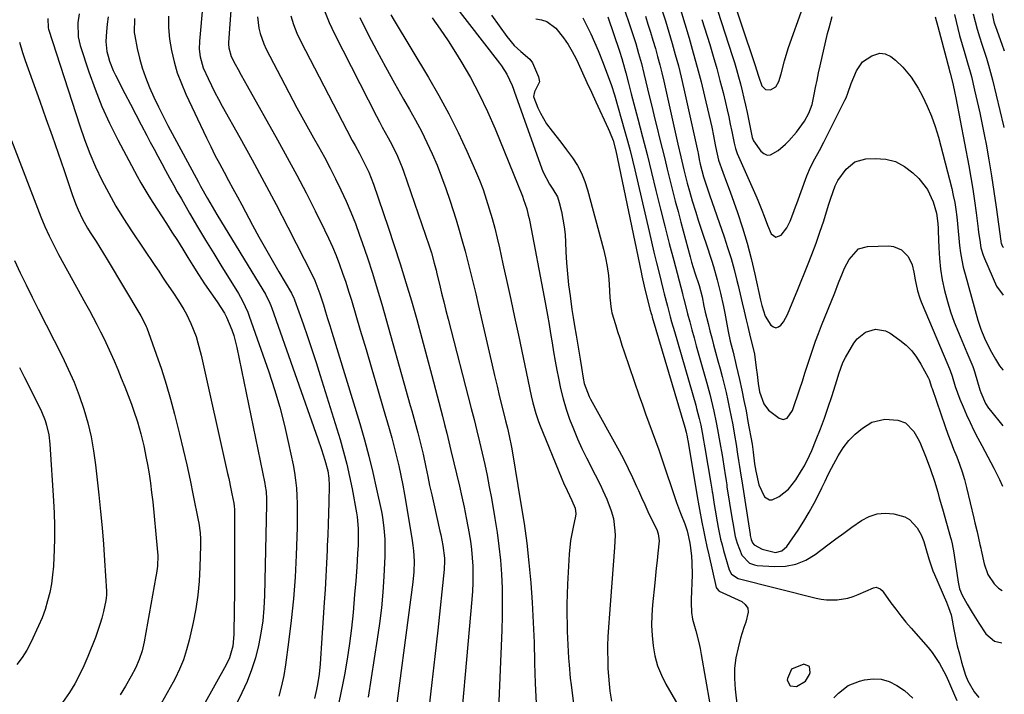
# Model space of a CAD drawing. Units: inches. Extents: x 1885428 to 1889974, y 448533 to 453875.
# Drawn here: x 1889616 to 1889963, y 450831 to 451068 of the extents above; entities that cross this region are included whole.
import ezdxf

# ---------------------------------------------------------------- set-up
doc = ezdxf.new("R2010")
doc.units = ezdxf.units.IN
doc.header["$MEASUREMENT"] = 0
for name, color, linetype in [('1', 7, 'Continuous'), ('7', 7, 'Continuous'), ('8', 7, 'Continuous')]:
    doc.layers.add(name, color=color, linetype=linetype)

msp = doc.modelspace()

# ---------------------------------------------------------------- linework, layer by layer
at = {"layer": '1', "color": 18}
msp.add_polyline3d([(1889893.06, 450835.27, 1736), (1889894.53, 450837.61, 1736), (1889894.77, 450838.24, 1736), (1889894.45, 450840.37, 1736), (1889892.46, 450841.2, 1736), (1889888.12, 450839.45, 1736), (1889886.67, 450836.14, 1736), (1889886.64, 450835.61, 1736), (1889887.63, 450833.53, 1736), (1889889.93, 450833.3, 1736), (1889893.06, 450835.27, 1736)], dxfattribs=at)
at = {"layer": '7', "color": 18}
for points in [[(1889692.91, 451105.75, 1756), (1889689.66, 451060.42, 1756), (1889689.64, 451059.78, 1756), (1889689.69, 451058.51, 1756), (1889690.55, 451055.47, 1756), (1889691.98, 451052.73, 1756), (1889693, 451050.8, 1756), (1889694.04, 451048.87, 1756), (1889696.16, 451045.05, 1756), (1889706.92, 451026, 1756), (1889710.35, 451019.82, 1756), (1889713.71, 451013.61, 1756), (1889716.97, 451007.34, 1756), (1889720.17, 451001.04, 1756), (1889723.5, 450994.34, 1756), (1889724.93, 450991.34, 1756), (1889726.3, 450988.31, 1756), (1889727.56, 450985.23, 1756), (1889728.75, 450982.13, 1756), (1889729.87, 450979, 1756), (1889730.94, 450975.85, 1756), (1889731.96, 450972.68, 1756), (1889732.94, 450969.5, 1756), (1889736.09, 450958.95, 1756), (1889738.13, 450952.09, 1756), (1889740.16, 450945.23, 1756), (1889742.17, 450938.37, 1756), (1889744.17, 450931.5, 1756), (1889746.24, 450924.35, 1756), (1889747.17, 450921.05, 1756), (1889748.05, 450917.74, 1756), (1889748.88, 450914.42, 1756), (1889749.67, 450911.08, 1756), (1889750.4, 450907.74, 1756), (1889751.09, 450904.38, 1756), (1889751.72, 450901.01, 1756), (1889752.3, 450897.63, 1756), (1889754.37, 450884.83, 1756), (1889754.63, 450883, 1756), (1889754.84, 450881.17, 1756), (1889755.05, 450877.48, 1756), (1889754.99, 450873.79, 1756), (1889754.65, 450870.12, 1756), (1889747.45, 450815.8, 1756)], [(1889682.75, 451098.82, 1758), (1889679.37, 451060.78, 1758), (1889679.3, 451058.05, 1758), (1889679.58, 451055.34, 1758), (1889680.68, 451051.41, 1758), (1889682.4, 451047.69, 1758), (1889683.6, 451045.23, 1758), (1889684.84, 451042.78, 1758), (1889686.12, 451040.36, 1758), (1889687.43, 451037.96, 1758), (1889693.59, 451026.92, 1758), (1889697.91, 451019.06, 1758), (1889702.18, 451011.17, 1758), (1889706.37, 451003.23, 1758), (1889710.5, 450995.26, 1758), (1889719.2, 450978.24, 1758), (1889720.06, 450976.43, 1758), (1889720.82, 450974.57, 1758), (1889721.83, 450971.73, 1758), (1889723.06, 450967.87, 1758), (1889723.82, 450965.45, 1758), (1889724.58, 450963.04, 1758), (1889725.33, 450960.62, 1758), (1889726.07, 450958.2, 1758), (1889735.88, 450926.1, 1758), (1889737.56, 450920.35, 1758), (1889739.13, 450914.56, 1758), (1889740.55, 450908.74, 1758), (1889741.86, 450902.89, 1758), (1889743.51, 450895.01, 1758), (1889743.88, 450893.07, 1758), (1889744.43, 450889.17, 1758), (1889744.73, 450885.23, 1758), (1889744.79, 450883.26, 1758), (1889744.72, 450879.32, 1758), (1889744.36, 450872.15, 1758), (1889743.99, 450866.6, 1758), (1889743.51, 450861.07, 1758), (1889742.85, 450855.55, 1758), (1889742.08, 450850.05, 1758), (1889738.87, 450829.64, 1758)], [(1889820.4, 451098.18, 1732), (1889832.06, 451063.48, 1732), (1889832.63, 451061.74, 1732), (1889833.19, 451060, 1732), (1889834.24, 451056.5, 1732), (1889835.21, 451052.97, 1732), (1889836.1, 451049.43, 1732), (1889838.12, 451041.06, 1732), (1889838.99, 451037.44, 1732), (1889839.87, 451033.82, 1732), (1889840.75, 451030.21, 1732), (1889841.64, 451026.6, 1732), (1889842.53, 451022.98, 1732), (1889843.42, 451019.37, 1732), (1889844.32, 451015.76, 1732), (1889845.28, 451011.91, 1732), (1889846.22, 451008.19, 1732), (1889847.17, 451004.46, 1732), (1889848.14, 451000.74, 1732), (1889849.12, 450997.03, 1732), (1889852.37, 450984.86, 1732), (1889852.9, 450982.97, 1732), (1889854.08, 450979.21, 1732), (1889855.58, 450974.65, 1732), (1889856.59, 450970.73, 1732), (1889857.27, 450967.44, 1732), (1889857.75, 450965.26, 1732), (1889858.73, 450961.3, 1732), (1889859.36, 450958.78, 1732), (1889860, 450956.27, 1732), (1889860.67, 450953.76, 1732), (1889861.34, 450951.25, 1732), (1889862.18, 450948.19, 1732), (1889862.93, 450945.38, 1732), (1889863.66, 450942.57, 1732), (1889864.36, 450939.76, 1732), (1889865.04, 450936.94, 1732), (1889865.68, 450934.11, 1732), (1889866.29, 450931.27, 1732), (1889866.86, 450928.43, 1732), (1889867.4, 450925.57, 1732), (1889868.06, 450921.94, 1732), (1889868.63, 450918.63, 1732), (1889869.15, 450915.3, 1732), (1889869.49, 450913, 1732), (1889869.8, 450910.94, 1732), (1889870.25, 450907.86, 1732), (1889870.57, 450905.8, 1732), (1889873.55, 450886.91, 1732), (1889873.61, 450886.56, 1732), (1889873.88, 450885.16, 1732), (1889874.41, 450884, 1732), (1889874.99, 450883.3, 1732), (1889877.74, 450881.81, 1732), (1889882.55, 450880.64, 1732), (1889884.78, 450881.15, 1732), (1889886.5, 450882.66, 1732), (1889890.46, 450888.46, 1732), (1889892.49, 450891.58, 1732), (1889894.41, 450894.76, 1732), (1889896.18, 450898.02, 1732), (1889897.85, 450901.35, 1732), (1889898.83, 450903.42, 1732), (1889899.95, 450905.74, 1732), (1889901.09, 450908.05, 1732), (1889902.28, 450910.34, 1732), (1889904.62, 450914.7, 1732), (1889906.37, 450917.46, 1732), (1889908.33, 450920.03, 1732), (1889910.62, 450922.31, 1732), (1889913.13, 450924.4, 1732), (1889916.51, 450926.48, 1732), (1889921.09, 450927.59, 1732), (1889925.68, 450927.19, 1732), (1889928.3, 450926.28, 1732), (1889931.26, 450923.29, 1732), (1889932.72, 450920.79, 1732), (1889933.33, 450919.47, 1732), (1889935.58, 450913.97, 1732), (1889937.2, 450909.86, 1732), (1889938.59, 450905.68, 1732), (1889939.68, 450901.88, 1732), (1889940.25, 450899.9, 1732), (1889941.37, 450895.94, 1732), (1889944.17, 450885.93, 1732), (1889944.38, 450885.16, 1732), (1889944.77, 450883.6, 1732), (1889945.4, 450880.46, 1732), (1889945.52, 450879.67, 1732), (1889946.88, 450870.14, 1732), (1889947.41, 450867.78, 1732), (1889948.3, 450865.54, 1732), (1889950.02, 450862.32, 1732), (1889951.8, 450859.42, 1732), (1889954.2, 450855.66, 1732), (1889956.7, 450851.97, 1732), (1889959.76, 450849.28, 1732), (1889962.33, 450848.71, 1732)], [(1889768.47, 451074.64, 1742), (1889785.18, 451053.04, 1742), (1889785.87, 451052.11, 1742), (1889787.75, 451049.2, 1742), (1889789.59, 451045.19, 1742), (1889790.06, 451043.86, 1742), (1889790.29, 451043.2, 1742), (1889800.13, 451015.8, 1742), (1889800.55, 451014.71, 1742), (1889802.78, 451010.48, 1742), (1889803.94, 451008.69, 1742), (1889805.6, 451005.99, 1742), (1889806.27, 451004, 1742), (1889807.01, 451000.76, 1742), (1889807.54, 450998.08, 1742), (1889807.98, 450995.4, 1742), (1889808.27, 450992.69, 1742), (1889808.47, 450989.98, 1742), (1889808.62, 450986.56, 1742), (1889808.84, 450982.67, 1742), (1889809.14, 450978.8, 1742), (1889809.55, 450974.94, 1742), (1889810.04, 450971.08, 1742), (1889810.7, 450966.29, 1742), (1889811.14, 450963.38, 1742), (1889811.62, 450960.46, 1742), (1889812.18, 450957.24, 1742), (1889812.66, 450954.39, 1742), (1889813.15, 450951.54, 1742), (1889813.62, 450948.69, 1742), (1889814.08, 450945.83, 1742), (1889814.69, 450942.07, 1742), (1889815.08, 450940.14, 1742), (1889816.81, 450935.54, 1742), (1889817.27, 450934.66, 1742), (1889827.32, 450916.43, 1742), (1889828.97, 450913.34, 1742), (1889830.56, 450910.23, 1742), (1889832.07, 450907.08, 1742), (1889833.52, 450903.9, 1742), (1889834.15, 450902.48, 1742), (1889835.26, 450899.99, 1742), (1889836.38, 450897.52, 1742), (1889837.53, 450895.06, 1742), (1889838.69, 450892.6, 1742), (1889840.6, 450888.64, 1742), (1889841.17, 450887.19, 1742), (1889841.48, 450884.65, 1742), (1889841.02, 450880.4, 1742), (1889840.74, 450877.76, 1742), (1889840.46, 450875.12, 1742), (1889840.19, 450872.48, 1742), (1889839.92, 450869.84, 1742), (1889839.14, 450862.15, 1742), (1889838.9, 450858.53, 1742), (1889838.82, 450854.91, 1742), (1889838.99, 450851.29, 1742), (1889839.32, 450847.68, 1742), (1889839.98, 450844.14, 1742), (1889840.91, 450840.69, 1742), (1889842.25, 450837.37, 1742), (1889843.87, 450834.15, 1742), (1889848.06, 450826.9, 1742)], [(1889860.92, 451075.54, 1722), (1889867.27, 451055.78, 1722), (1889868.04, 451053.3, 1722), (1889868.78, 451050.82, 1722), (1889869.47, 451048.32, 1722), (1889870.14, 451045.81, 1722), (1889870.76, 451043.29, 1722), (1889871.36, 451040.77, 1722), (1889871.93, 451038.23, 1722), (1889872.47, 451035.69, 1722), (1889874.28, 451026.92, 1722), (1889874.45, 451026.28, 1722), (1889874.74, 451025.69, 1722), (1889877.29, 451022.11, 1722), (1889878.37, 451021.2, 1722), (1889879.52, 451020.69, 1722), (1889880.77, 451020.77, 1722), (1889883.47, 451022.24, 1722), (1889886.01, 451024.47, 1722), (1889887.18, 451025.7, 1722), (1889889.84, 451028.7, 1722), (1889892.74, 451032.62, 1722), (1889894.28, 451035.48, 1722), (1889895.37, 451038.52, 1722), (1889896.11, 451042, 1722), (1889896.62, 451044.55, 1722), (1889897.14, 451047.1, 1722), (1889897.69, 451049.64, 1722), (1889898.26, 451052.18, 1722), (1889900.88, 451063.49, 1722), (1889901.37, 451065.5, 1722), (1889902.48, 451069.49, 1722)], [(1889842.43, 451071.91, 1728), (1889843.68, 451067.97, 1728), (1889844.88, 451064.02, 1728), (1889846.06, 451060.07, 1728), (1889847.17, 451056.1, 1728), (1889848.24, 451052.11, 1728), (1889849.22, 451048.11, 1728), (1889850.16, 451044.09, 1728), (1889855.09, 451021.85, 1728), (1889855.2, 451021.31, 1728), (1889855.61, 451019.13, 1728), (1889855.92, 451017.44, 1728), (1889857.11, 451013.06, 1728), (1889858.11, 451009.83, 1728), (1889859.19, 451006.62, 1728), (1889864.36, 450991.87, 1728), (1889865.62, 450988.06, 1728), (1889866.81, 450984.22, 1728), (1889867.88, 450980.35, 1728), (1889868.86, 450976.46, 1728), (1889869.29, 450974.65, 1728), (1889870, 450971.64, 1728), (1889870.71, 450968.63, 1728), (1889871.42, 450965.62, 1728), (1889872.13, 450962.61, 1728), (1889872.69, 450960.23, 1728), (1889873.57, 450956.59, 1728), (1889874.48, 450952.96, 1728), (1889875.08, 450950.5, 1728), (1889875.73, 450945.72, 1728), (1889875.99, 450943.31, 1728), (1889876.38, 450940.18, 1728), (1889876.91, 450937.23, 1728), (1889878.35, 450933.01, 1728), (1889880.07, 450930.72, 1728), (1889883.78, 450927.9, 1728), (1889885.18, 450927.47, 1728), (1889886.55, 450927.97, 1728), (1889888.47, 450930.7, 1728), (1889891.02, 450938.24, 1728), (1889891.96, 450941.04, 1728), (1889892.89, 450943.84, 1728), (1889893.8, 450946.65, 1728), (1889894.7, 450949.46, 1728), (1889895.63, 450952.27, 1728), (1889896.6, 450955.06, 1728), (1889897.63, 450957.82, 1728), (1889898.7, 450960.57, 1728), (1889903.38, 450972.17, 1728), (1889904.75, 450975.59, 1728), (1889906.09, 450979.02, 1728), (1889906.83, 450980.76, 1728), (1889908.46, 450983.91, 1728), (1889911.79, 450987.63, 1728), (1889914.94, 450988.48, 1728), (1889922.47, 450988.64, 1728), (1889924.09, 450988.47, 1728), (1889926.98, 450987.26, 1728), (1889929.27, 450984.91, 1728), (1889930.7, 450981.98, 1728), (1889931.24, 450979.42, 1728), (1889931.69, 450976.75, 1728), (1889932.54, 450972.79, 1728), (1889933.36, 450970.22, 1728), (1889933.85, 450968.96, 1728), (1889943.22, 450946.72, 1728), (1889944.04, 450944.73, 1728), (1889944.75, 450942.7, 1728), (1889945.82, 450939.16, 1728), (1889947.48, 450934.69, 1728), (1889948.61, 450931.96, 1728), (1889949.83, 450929.15, 1728), (1889951.1, 450926.37, 1728), (1889952.46, 450923.63, 1728), (1889953.88, 450920.91, 1728), (1889955.27, 450918.35, 1728), (1889957.39, 450914.35, 1728), (1889959.46, 450910.33, 1728), (1889961.47, 450906.28, 1728), (1889962.55, 450904.02, 1728)], [(1889848.94, 451071.96, 1726), (1889850.5, 451066.91, 1726), (1889852.04, 451061.85, 1726), (1889853.51, 451056.77, 1726), (1889854.92, 451051.67, 1726), (1889856.23, 451046.55, 1726), (1889857.47, 451041.41, 1726), (1889859.99, 451030.54, 1726), (1889860.67, 451027.44, 1726), (1889861.27, 451024.34, 1726), (1889861.7, 451022.01, 1726), (1889862.44, 451018.9, 1726), (1889863.95, 451014.66, 1726), (1889865.26, 451011.19, 1726), (1889866.52, 451007.7, 1726), (1889869.1, 451000.41, 1726), (1889870.88, 450995.05, 1726), (1889872.52, 450989.64, 1726), (1889873.96, 450984.18, 1726), (1889875.25, 450978.67, 1726), (1889877.21, 450969.53, 1726), (1889877.65, 450967.61, 1726), (1889878.83, 450963.88, 1726), (1889880.86, 450960.76, 1726), (1889881.74, 450960.12, 1726), (1889882.63, 450959.84, 1726), (1889883.52, 450960.09, 1726), (1889884.43, 450960.7, 1726), (1889885.28, 450961.9, 1726), (1889886.73, 450964.45, 1726), (1889887.59, 450966.48, 1726), (1889888.95, 450969.92, 1726), (1889890.34, 450973.35, 1726), (1889893.8, 450981.78, 1726), (1889895.34, 450985.67, 1726), (1889896.81, 450989.58, 1726), (1889898.18, 450993.54, 1726), (1889899.48, 450997.51, 1726), (1889901.2, 451003.04, 1726), (1889902, 451005.5, 1726), (1889903.59, 451009.84, 1726), (1889904.52, 451011.75, 1726), (1889907.37, 451015.7, 1726), (1889910.44, 451018.32, 1726), (1889914.33, 451019.37, 1726), (1889917.69, 451019.52, 1726), (1889921.36, 451019.22, 1726), (1889924.82, 451018.37, 1726), (1889927.97, 451016.69, 1726), (1889930.9, 451014.47, 1726), (1889932.99, 451012.43, 1726), (1889936.05, 451008.6, 1726), (1889938.08, 451004.15, 1726), (1889939.27, 451000.25, 1726), (1889939.77, 450996.6, 1726), (1889939.86, 450994.75, 1726), (1889939.89, 450993.83, 1726), (1889940.04, 450988.03, 1726), (1889940.27, 450984.22, 1726), (1889940.65, 450980.44, 1726), (1889941.27, 450976.69, 1726), (1889942.05, 450972.95, 1726), (1889943.09, 450969.08, 1726), (1889944.23, 450965.37, 1726), (1889945.55, 450961.73, 1726), (1889946.99, 450958.12, 1726), (1889949.99, 450951.14, 1726), (1889950.7, 450949.48, 1726), (1889952.05, 450946.15, 1726), (1889952.61, 450944.43, 1726), (1889954.53, 450937.91, 1726), (1889954.85, 450936.93, 1726), (1889956.52, 450933.16, 1726), (1889957.63, 450931.43, 1726), (1889958.25, 450930.61, 1726), (1889962.64, 450925.24, 1726)], [(1889625.96, 451068.79, 1768), (1889626.02, 451065.54, 1768), (1889626.16, 451065.01, 1768), (1889637.16, 451031.03, 1768), (1889638.86, 451026.13, 1768), (1889640.71, 451021.29, 1768), (1889642.77, 451016.53, 1768), (1889644.97, 451011.83, 1768), (1889647.37, 451007.23, 1768), (1889649.89, 451002.7, 1768), (1889652.59, 450998.28, 1768), (1889655.41, 450993.92, 1768), (1889663.61, 450981.8, 1768), (1889665.01, 450979.73, 1768), (1889666.4, 450977.65, 1768), (1889667.8, 450975.58, 1768), (1889669.93, 450972.39, 1768), (1889671.93, 450969.32, 1768), (1889673.86, 450966.21, 1768), (1889674.77, 450964.62, 1768), (1889676.37, 450961.34, 1768), (1889678.16, 450956.67, 1768), (1889678.86, 450954.51, 1768), (1889680.02, 450950.11, 1768), (1889689.31, 450908.49, 1768), (1889689.71, 450906.69, 1768), (1889690.47, 450903.08, 1768), (1889690.83, 450901.28, 1768), (1889691.47, 450898.03, 1768), (1889691.62, 450896.91, 1768), (1889691.69, 450895.78, 1768), (1889691.69, 450895.4, 1768), (1889691.74, 450883.58, 1768), (1889691.75, 450877.8, 1768), (1889691.74, 450872.01, 1768), (1889691.7, 450866.23, 1768), (1889691.64, 450860.45, 1768), (1889691.52, 450851.7, 1768), (1889691.1, 450847.52, 1768), (1889689.97, 450843.47, 1768), (1889688.78, 450840.93, 1768), (1889680.83, 450826.6, 1768)], [(1889636.93, 451070.45, 1766), (1889636.46, 451067.25, 1766), (1889636.61, 451062.42, 1766), (1889637.37, 451059.28, 1766), (1889640.41, 451049.99, 1766), (1889642.59, 451043.86, 1766), (1889644.99, 451037.82, 1766), (1889647.69, 451031.91, 1766), (1889650.6, 451026.09, 1766), (1889657.47, 451013.22, 1766), (1889658.76, 451010.86, 1766), (1889660.1, 451008.53, 1766), (1889661.5, 451006.23, 1766), (1889662.94, 451003.95, 1766), (1889667.76, 450996.53, 1766), (1889669.67, 450993.56, 1766), (1889671.58, 450990.57, 1766), (1889673.46, 450987.57, 1766), (1889675.33, 450984.55, 1766), (1889677.01, 450981.81, 1766), (1889679.07, 450978.54, 1766), (1889681.21, 450975.32, 1766), (1889683.4, 450972.13, 1766), (1889685.58, 450968.94, 1766), (1889688.22, 450964.95, 1766), (1889688.9, 450963.57, 1766), (1889690.78, 450959.05, 1766), (1889691.49, 450957.03, 1766), (1889692.56, 450952.89, 1766), (1889702.43, 450904.87, 1766), (1889702.6, 450903.96, 1766), (1889702.86, 450902.14, 1766), (1889703.05, 450899.38, 1766), (1889703.06, 450897.54, 1766), (1889702.31, 450865.41, 1766), (1889702.08, 450860.96, 1766), (1889701.67, 450856.54, 1766), (1889701.02, 450852.14, 1766), (1889700.19, 450847.77, 1766), (1889699.08, 450843.47, 1766), (1889697.77, 450839.24, 1766), (1889696.14, 450835.12, 1766), (1889694.31, 450831.07, 1766), (1889680.87, 450804.1, 1766)], [(1889647.17, 451069.47, 1764), (1889646.81, 451066.86, 1764), (1889646.55, 451064.23, 1764), (1889646.4, 451060.7, 1764), (1889646.75, 451057.25, 1764), (1889647.14, 451055.5, 1764), (1889647.66, 451053.8, 1764), (1889648.95, 451050.5, 1764), (1889649.72, 451048.89, 1764), (1889653.09, 451042.38, 1764), (1889655.01, 451038.68, 1764), (1889656.94, 451034.99, 1764), (1889658.87, 451031.3, 1764), (1889660.81, 451027.61, 1764), (1889662.03, 451025.29, 1764), (1889663.37, 451022.77, 1764), (1889664.71, 451020.24, 1764), (1889666.06, 451017.71, 1764), (1889667.42, 451015.19, 1764), (1889668.78, 451012.68, 1764), (1889670.17, 451010.18, 1764), (1889671.57, 451007.69, 1764), (1889673, 451005.2, 1764), (1889675.89, 451000.18, 1764), (1889678.69, 450995.41, 1764), (1889681.52, 450990.66, 1764), (1889684.4, 450985.94, 1764), (1889687.32, 450981.25, 1764), (1889691.63, 450974.39, 1764), (1889693.16, 450971.86, 1764), (1889694.6, 450969.27, 1764), (1889696.45, 450965.25, 1764), (1889696.96, 450963.86, 1764), (1889703.78, 450944.33, 1764), (1889705.82, 450938.07, 1764), (1889707.71, 450931.77, 1764), (1889709.34, 450925.4, 1764), (1889710.81, 450918.98, 1764), (1889712.36, 450911.53, 1764), (1889712.86, 450908.8, 1764), (1889713.27, 450906.05, 1764), (1889713.55, 450903.29, 1764), (1889713.74, 450900.52, 1764), (1889713.83, 450897.74, 1764), (1889713.88, 450894.96, 1764), (1889713.86, 450892.18, 1764), (1889713.8, 450889.4, 1764), (1889713.46, 450879.6, 1764), (1889713.07, 450871.93, 1764), (1889712.53, 450864.27, 1764), (1889711.75, 450856.63, 1764), (1889710.82, 450849.01, 1764), (1889709.71, 450840.97, 1764), (1889709.09, 450837.26, 1764), (1889708.31, 450833.59, 1764), (1889707.31, 450829.98, 1764)], [(1889656.43, 451068.83, 1762), (1889656.36, 451063.89, 1762), (1889656.56, 451062.66, 1762), (1889657.44, 451058.24, 1762), (1889658.24, 451054.84, 1762), (1889659.17, 451051.48, 1762), (1889660.31, 451048.19, 1762), (1889661.78, 451044.52, 1762), (1889663.3, 451041.11, 1762), (1889664.88, 451037.73, 1762), (1889666.54, 451034.39, 1762), (1889668.27, 451031.08, 1762), (1889678.98, 451011.17, 1762), (1889679.76, 451009.73, 1762), (1889682.16, 451005.43, 1762), (1889683.81, 451002.6, 1762), (1889685.51, 450999.78, 1762), (1889701.78, 450973.17, 1762), (1889702.67, 450971.63, 1762), (1889704.23, 450968.43, 1762), (1889704.56, 450967.61, 1762), (1889704.87, 450966.77, 1762), (1889721.09, 450920.64, 1762), (1889722.36, 450916.91, 1762), (1889723.55, 450913.14, 1762), (1889724.64, 450909.35, 1762), (1889725.03, 450906.82, 1762), (1889725.13, 450904.25, 1762), (1889724.97, 450898.28, 1762), (1889724.86, 450894.44, 1762), (1889724.74, 450890.6, 1762), (1889724.59, 450886.76, 1762), (1889724.44, 450882.92, 1762), (1889724.38, 450881.38, 1762), (1889724.16, 450876.78, 1762), (1889723.93, 450872.17, 1762), (1889723.66, 450867.57, 1762), (1889723.37, 450862.97, 1762), (1889722.3, 450846.85, 1762), (1889722.17, 450845.02, 1762), (1889721.89, 450841.35, 1762), (1889721.55, 450837.7, 1762), (1889721.02, 450834.07, 1762), (1889720.69, 450832.27, 1762), (1889719.97, 450829.08, 1762)], [(1889699.9, 451069.36, 1754), (1889700.35, 451065.46, 1754), (1889700.77, 451063.54, 1754), (1889702.02, 451059.84, 1754), (1889702.84, 451058.06, 1754), (1889708.02, 451048.11, 1754), (1889710.85, 451042.74, 1754), (1889713.72, 451037.39, 1754), (1889716.64, 451032.06, 1754), (1889719.6, 451026.75, 1754), (1889721.33, 451023.68, 1754), (1889723.41, 451019.9, 1754), (1889725.44, 451016.11, 1754), (1889727.38, 451012.27, 1754), (1889729.28, 451008.4, 1754), (1889731.07, 451004.49, 1754), (1889732.78, 451000.54, 1754), (1889734.35, 450996.54, 1754), (1889735.84, 450992.5, 1754), (1889736.76, 450989.85, 1754), (1889738.6, 450984.44, 1754), (1889740.37, 450979.01, 1754), (1889742.04, 450973.55, 1754), (1889743.64, 450968.07, 1754), (1889753.72, 450932.38, 1754), (1889754.26, 450930.47, 1754), (1889755.33, 450926.64, 1754), (1889756.39, 450922.78, 1754), (1889757.12, 450919.96, 1754), (1889758.2, 450915.22, 1754), (1889759.16, 450910.66, 1754), (1889759.85, 450907.42, 1754), (1889760.54, 450904.19, 1754), (1889761.26, 450900.97, 1754), (1889761.99, 450897.74, 1754), (1889764.19, 450888.1, 1754), (1889764.46, 450886.85, 1754), (1889765.23, 450883.09, 1754), (1889765.77, 450878.59, 1754), (1889765.77, 450876.6, 1754), (1889765.72, 450875.6, 1754), (1889765.64, 450874.61, 1754), (1889763.38, 450853.21, 1754), (1889762.38, 450843.98, 1754), (1889761.33, 450834.75, 1754), (1889760.22, 450825.53, 1754)], [(1889711.57, 451069.76, 1752), (1889712.51, 451066.67, 1752), (1889713.71, 451063.67, 1752), (1889715.08, 451060.73, 1752), (1889731.31, 451029.5, 1752), (1889733.24, 451025.86, 1752), (1889734.23, 451024.05, 1752), (1889735.8, 451021.24, 1752), (1889737.86, 451017.29, 1752), (1889739.09, 451014.6, 1752), (1889740.69, 451010.45, 1752), (1889745.92, 450995.25, 1752), (1889748.08, 450988.79, 1752), (1889750.18, 450982.31, 1752), (1889752.19, 450975.79, 1752), (1889754.13, 450969.26, 1752), (1889755.99, 450962.71, 1752), (1889757.82, 450956.14, 1752), (1889759.59, 450949.56, 1752), (1889761.33, 450942.97, 1752), (1889765.05, 450928.68, 1752), (1889765.82, 450925.66, 1752), (1889766.58, 450922.65, 1752), (1889767.31, 450919.62, 1752), (1889768.04, 450916.6, 1752), (1889771.03, 450903.93, 1752), (1889771.86, 450900.24, 1752), (1889772.67, 450896.55, 1752), (1889773.41, 450892.84, 1752), (1889774.12, 450889.13, 1752), (1889774.9, 450884.59, 1752), (1889775.29, 450881.68, 1752), (1889775.55, 450878.75, 1752), (1889775.74, 450875.81, 1752), (1889775.8, 450872.87, 1752), (1889775.79, 450869.94, 1752), (1889775.66, 450867, 1752), (1889775.45, 450864.07, 1752), (1889770.08, 450804.51, 1752)], [(1889735.91, 451069.2, 1748), (1889738.92, 451063.23, 1748), (1889741.9, 451057.46, 1748), (1889744.95, 451051.73, 1748), (1889748.1, 451046.06, 1748), (1889751.33, 451040.42, 1748), (1889753.44, 451036.8, 1748), (1889755.59, 451032.97, 1748), (1889757.66, 451029.1, 1748), (1889759.59, 451025.16, 1748), (1889761.43, 451021.17, 1748), (1889763.14, 451017.13, 1748), (1889764.76, 451013.05, 1748), (1889766.25, 451008.92, 1748), (1889767.65, 451004.76, 1748), (1889769.84, 450997.87, 1748), (1889770.98, 450994.19, 1748), (1889772.06, 450990.48, 1748), (1889773.08, 450986.76, 1748), (1889774.05, 450983.03, 1748), (1889774.97, 450979.28, 1748), (1889775.88, 450975.53, 1748), (1889776.77, 450971.78, 1748), (1889777.64, 450968.02, 1748), (1889782.55, 450946.65, 1748), (1889783.42, 450942.93, 1748), (1889784.31, 450939.21, 1748), (1889785.21, 450935.49, 1748), (1889786.14, 450931.78, 1748), (1889787.34, 450927, 1748), (1889787.99, 450924.36, 1748), (1889788.59, 450921.71, 1748), (1889789.39, 450917.71, 1748), (1889789.63, 450916.37, 1748), (1889792.75, 450897.8, 1748), (1889793.82, 450890.86, 1748), (1889794.77, 450883.9, 1748), (1889795.54, 450876.93, 1748), (1889796.18, 450869.93, 1748), (1889796.67, 450862.93, 1748), (1889797.07, 450855.92, 1748), (1889797.35, 450848.9, 1748), (1889797.54, 450841.88, 1748), (1889797.54, 450841.62, 1748), (1889797.76, 450834.47, 1748), (1889798.11, 450827.33, 1748)], [(1889746.89, 451070.07, 1746), (1889748.01, 451068.17, 1746), (1889760.13, 451048.05, 1746), (1889763.79, 451041.69, 1746), (1889767.3, 451035.25, 1746), (1889770.55, 451028.67, 1746), (1889773.64, 451022.01, 1746), (1889776.71, 451015.07, 1746), (1889778.08, 451011.8, 1746), (1889779.36, 451008.49, 1746), (1889780.51, 451005.13, 1746), (1889781.58, 451001.75, 1746), (1889782.55, 450998.33, 1746), (1889783.47, 450994.9, 1746), (1889784.33, 450991.45, 1746), (1889785.13, 450987.99, 1746), (1889786.39, 450982.37, 1746), (1889787.78, 450976.09, 1746), (1889789.15, 450969.8, 1746), (1889790.5, 450963.51, 1746), (1889791.84, 450957.22, 1746), (1889796.32, 450935.86, 1746), (1889796.91, 450933.32, 1746), (1889797.96, 450929.55, 1746), (1889798.82, 450927.08, 1746), (1889799.29, 450925.87, 1746), (1889807.21, 450906.57, 1746), (1889807.79, 450905.17, 1746), (1889809.01, 450902.41, 1746), (1889810.65, 450898.9, 1746), (1889811.81, 450896.27, 1746), (1889812.11, 450894.2, 1746), (1889811.99, 450893.37, 1746), (1889811.09, 450889.51, 1746), (1889810.21, 450884.8, 1746), (1889809.73, 450880.02, 1746), (1889809.14, 450869.44, 1746), (1889808.98, 450865.88, 1746), (1889808.9, 450862.32, 1746), (1889808.92, 450858.76, 1746), (1889809, 450855.19, 1746), (1889809.09, 450852.77, 1746), (1889809.29, 450848.06, 1746), (1889809.53, 450843.35, 1746), (1889809.69, 450841, 1746), (1889810.12, 450836.31, 1746), (1889810.39, 450833.97, 1746), (1889811.72, 450823.46, 1746)], [(1889761.46, 451069.11, 1744), (1889764.3, 451065.11, 1744), (1889767.02, 451061.01, 1744), (1889769.65, 451056.86, 1744), (1889771.53, 451053.8, 1744), (1889774.89, 451048, 1744), (1889778.06, 451042.11, 1744), (1889780.94, 451036.06, 1744), (1889783.61, 451029.91, 1744), (1889793.27, 451006.17, 1744), (1889793.69, 451005.08, 1744), (1889794.76, 451001.74, 1744), (1889795.33, 450999.47, 1744), (1889795.58, 450998.33, 1744), (1889795.82, 450997.18, 1744), (1889800.91, 450970.65, 1744), (1889801.51, 450967.43, 1744), (1889802.09, 450964.21, 1744), (1889802.65, 450960.98, 1744), (1889803.19, 450957.75, 1744), (1889803.72, 450954.52, 1744), (1889804.27, 450951.29, 1744), (1889804.84, 450948.07, 1744), (1889805.42, 450944.85, 1744), (1889805.94, 450942.04, 1744), (1889806.71, 450938.38, 1744), (1889807.61, 450934.75, 1744), (1889808.68, 450931.17, 1744), (1889809.88, 450927.63, 1744), (1889811.23, 450924.14, 1744), (1889812.67, 450920.69, 1744), (1889814.23, 450917.29, 1744), (1889815.88, 450913.92, 1744), (1889818.92, 450908, 1744), (1889820.76, 450904.28, 1744), (1889821.64, 450902.39, 1744), (1889823, 450899.34, 1744), (1889824.54, 450895.29, 1744), (1889825.32, 450892.52, 1744), (1889825.87, 450888.25, 1744), (1889825.9, 450886.73, 1744), (1889825.75, 450882.33, 1744), (1889823.86, 450857.38, 1744), (1889823.74, 450855.77, 1744), (1889823.43, 450850.92, 1744), (1889823.3, 450847.69, 1744), (1889823.28, 450846.07, 1744), (1889823.32, 450842.33, 1744), (1889823.41, 450839.66, 1744), (1889823.56, 450836.99, 1744), (1889823.82, 450834.32, 1744), (1889824.13, 450831.67, 1744), (1889824.62, 450828.14, 1744)], [(1889797.95, 451068.67, 1738), (1889799.95, 451068.36, 1738), (1889801.82, 451067.76, 1738), (1889805, 451065.36, 1738), (1889807.77, 451061.98, 1738), (1889809.42, 451059.65, 1738), (1889810.85, 451057.18, 1738), (1889812.15, 451054.63, 1738), (1889812.87, 451053.04, 1738), (1889814.43, 451049.62, 1738), (1889816, 451046.21, 1738), (1889817.57, 451042.8, 1738), (1889819.16, 451039.4, 1738), (1889823.54, 451030.05, 1738), (1889824, 451029, 1738), (1889825.2, 451025.78, 1738), (1889826.19, 451022.16, 1738), (1889835.14, 450979.37, 1738), (1889835.41, 450978.15, 1738), (1889836.23, 450974.47, 1738), (1889837.41, 450969.65, 1738), (1889838.34, 450966.05, 1738), (1889838.68, 450964.82, 1738), (1889838.86, 450964.21, 1738), (1889839.04, 450963.59, 1738), (1889850.52, 450924.77, 1738), (1889851, 450922.96, 1738), (1889851.32, 450921.35, 1738), (1889851.47, 450920.53, 1738), (1889851.54, 450920.11, 1738), (1889854.9, 450900.47, 1738), (1889854.92, 450900.34, 1738), (1889855.45, 450897.09, 1738), (1889855.69, 450895.77, 1738), (1889856.52, 450891.3, 1738), (1889857.08, 450888.41, 1738), (1889857.66, 450885.53, 1738), (1889858.28, 450882.65, 1738), (1889858.93, 450879.78, 1738), (1889861.61, 450868.23, 1738), (1889861.75, 450867.84, 1738), (1889862.46, 450867.09, 1738), (1889862.65, 450866.98, 1738), (1889870.57, 450863.28, 1738), (1889871.85, 450862.23, 1738), (1889872.7, 450861.01, 1738), (1889872.91, 450859.53, 1738), (1889871.98, 450856.03, 1738), (1889871.32, 450854.15, 1738), (1889870.18, 450850.33, 1738), (1889869.3, 450847.01, 1738), (1889868.56, 450843.4, 1738), (1889868.09, 450839.78, 1738), (1889868.02, 450836.13, 1738), (1889868.23, 450832.45, 1738), (1889869.51, 450820.96, 1738)], [(1889814.53, 451069.11, 1736), (1889815.98, 451066.26, 1736), (1889817.38, 451063.37, 1736), (1889818.68, 451060.45, 1736), (1889819.93, 451057.5, 1736), (1889821.7, 451053.13, 1736), (1889822.94, 451049.96, 1736), (1889823.54, 451048.37, 1736), (1889824.67, 451045.15, 1736), (1889825.67, 451041.9, 1736), (1889829.35, 451029.03, 1736), (1889830.28, 451025.66, 1736), (1889831.19, 451022.28, 1736), (1889832.04, 451018.88, 1736), (1889832.86, 451015.47, 1736), (1889837.9, 450993.76, 1736), (1889838.76, 450990.08, 1736), (1889839.64, 450986.4, 1736), (1889840.54, 450982.73, 1736), (1889841.45, 450979.05, 1736), (1889842.93, 450973.14, 1736), (1889843.29, 450971.72, 1736), (1889844.4, 450967.46, 1736), (1889845.4, 450963.67, 1736), (1889845.88, 450961.94, 1736), (1889846.85, 450958.48, 1736), (1889854.36, 450932.53, 1736), (1889854.69, 450931.36, 1736), (1889855.61, 450927.85, 1736), (1889856.15, 450925.48, 1736), (1889856.67, 450922.83, 1736), (1889857.15, 450920.17, 1736), (1889857.38, 450918.83, 1736), (1889857.6, 450917.5, 1736), (1889859.68, 450904.97, 1736), (1889860.02, 450902.86, 1736), (1889860.16, 450902.01, 1736), (1889860.23, 450901.59, 1736), (1889860.87, 450897.56, 1736), (1889861.2, 450895.51, 1736), (1889861.91, 450891.41, 1736), (1889862.28, 450889.37, 1736), (1889863.14, 450885.3, 1736), (1889863.65, 450883.29, 1736), (1889864.19, 450881.28, 1736), (1889866.13, 450874.53, 1736), (1889866.93, 450872.97, 1736), (1889869.35, 450871.38, 1736), (1889896.78, 450864.52, 1736), (1889898.64, 450864.15, 1736), (1889900.51, 450863.9, 1736), (1889904.29, 450863.9, 1736), (1889908.03, 450864.51, 1736), (1889909.83, 450865.06, 1736), (1889911.6, 450865.73, 1736), (1889917.1, 450868.13, 1736), (1889918.04, 450868.31, 1736), (1889919.4, 450867.82, 1736), (1889920.16, 450867.17, 1736), (1889920.48, 450866.77, 1736), (1889923.19, 450862.9, 1736), (1889924.88, 450860.57, 1736), (1889926.63, 450858.28, 1736), (1889928.44, 450856.05, 1736), (1889930.31, 450853.86, 1736), (1889936.31, 450847.08, 1736), (1889937.77, 450845.29, 1736), (1889940.36, 450841.47, 1736), (1889942.54, 450837.29, 1736), (1889943.5, 450835.26, 1736), (1889945.31, 450831.15, 1736), (1889946.47, 450828.38, 1736)], [(1889823.32, 451069.4, 1734), (1889827.52, 451057.31, 1734), (1889828.35, 451054.71, 1734), (1889828.71, 451053.4, 1734), (1889829.68, 451049.7, 1734), (1889830.64, 451046, 1734), (1889831.61, 451042.3, 1734), (1889833.94, 451033.43, 1734), (1889835.58, 451027.14, 1734), (1889837.2, 451020.84, 1734), (1889838.78, 451014.54, 1734), (1889840.35, 451008.23, 1734), (1889840.47, 451007.74, 1734), (1889841.97, 451001.67, 1734), (1889843.5, 450995.61, 1734), (1889845.05, 450989.56, 1734), (1889846.62, 450983.51, 1734), (1889849.68, 450971.88, 1734), (1889849.86, 450971.18, 1734), (1889850.11, 450970.23, 1734), (1889850.17, 450970, 1734), (1889851.51, 450964.77, 1734), (1889852.25, 450961.92, 1734), (1889853.01, 450959.08, 1734), (1889853.78, 450956.24, 1734), (1889854.57, 450953.41, 1734), (1889858.25, 450940.32, 1734), (1889859.32, 450936.36, 1734), (1889860.32, 450932.38, 1734), (1889860.78, 450930.38, 1734), (1889861.63, 450926.37, 1734), (1889862.09, 450923.89, 1734), (1889862.89, 450919.4, 1734), (1889863.63, 450914.89, 1734), (1889864.5, 450909.49, 1734), (1889864.61, 450908.77, 1734), (1889865.06, 450905.87, 1734), (1889865.28, 450904.42, 1734), (1889865.39, 450903.7, 1734), (1889867.22, 450892.23, 1734), (1889867.41, 450891.03, 1734), (1889868.29, 450886.24, 1734), (1889868.95, 450883.91, 1734), (1889870.67, 450879.59, 1734), (1889873.34, 450876.88, 1734), (1889875.11, 450876.2, 1734), (1889876.07, 450876.04, 1734), (1889882.1, 450875.61, 1734), (1889885.97, 450875.76, 1734), (1889889.68, 450876.44, 1734), (1889893.17, 450877.9, 1734), (1889896.49, 450879.89, 1734), (1889900.97, 450883.29, 1734), (1889903.76, 450885.38, 1734), (1889906.58, 450887.44, 1734), (1889909.42, 450889.46, 1734), (1889912.87, 450891.86, 1734), (1889915.53, 450893.25, 1734), (1889918.29, 450894.17, 1734), (1889921.18, 450894.41, 1734), (1889924.18, 450894.2, 1734), (1889928.09, 450893.16, 1734), (1889929.79, 450892.24, 1734), (1889932.42, 450889.34, 1734), (1889933.84, 450886.78, 1734), (1889934.81, 450884.46, 1734), (1889935.53, 450882.03, 1734), (1889936.56, 450878.36, 1734), (1889937.99, 450874.14, 1734), (1889938.53, 450872.84, 1734), (1889942.76, 450863.08, 1734), (1889943.55, 450861.2, 1734), (1889944.42, 450858.64, 1734), (1889944.56, 450857.98, 1734), (1889945.38, 450853.46, 1734), (1889945.96, 450850.56, 1734), (1889946.59, 450847.68, 1734), (1889947.32, 450844.82, 1734), (1889948.11, 450841.97, 1734), (1889949.52, 450837.32, 1734), (1889950.35, 450835.4, 1734), (1889950.84, 450834.48, 1734), (1889952.59, 450831.46, 1734), (1889954.23, 450829.44, 1734)], [(1889856.56, 451068.53, 1724), (1889859.29, 451059.71, 1724), (1889860.56, 451055.49, 1724), (1889861.77, 451051.24, 1724), (1889862.91, 451046.98, 1724), (1889863.99, 451042.7, 1724), (1889864.84, 451039.18, 1724), (1889865.44, 451036.65, 1724), (1889866.01, 451034.11, 1724), (1889866.55, 451031.56, 1724), (1889867.07, 451029.01, 1724), (1889867.89, 451024.84, 1724), (1889868.36, 451022.99, 1724), (1889869.02, 451021.2, 1724), (1889875.58, 451006.48, 1724), (1889876.32, 451004.75, 1724), (1889877.7, 451001.27, 1724), (1889878.47, 450999.13, 1724), (1889879.64, 450996, 1724), (1889880.96, 450992.93, 1724), (1889882.59, 450991.73, 1724), (1889884.46, 450992.48, 1724), (1889886.45, 450995.03, 1724), (1889887.72, 450997.35, 1724), (1889888.62, 450999.86, 1724), (1889889.5, 451002.4, 1724), (1889889.96, 451003.66, 1724), (1889893.57, 451013.38, 1724), (1889894.85, 451016.43, 1724), (1889896.36, 451019.37, 1724), (1889897.97, 451022.26, 1724), (1889899.49, 451025.2, 1724), (1889906.99, 451040.07, 1724), (1889907.37, 451040.88, 1724), (1889908.04, 451042.54, 1724), (1889909.21, 451045.94, 1724), (1889911.02, 451050.36, 1724), (1889913.17, 451053.56, 1724), (1889916.42, 451055.64, 1724), (1889919.23, 451056.56, 1724), (1889921.22, 451056.41, 1724), (1889923.12, 451055.44, 1724), (1889924.86, 451054.11, 1724), (1889927.36, 451051.62, 1724), (1889930.35, 451048.11, 1724), (1889932.81, 451044.22, 1724), (1889934.3, 451041.42, 1724), (1889936.01, 451037.93, 1724), (1889937.55, 451034.37, 1724), (1889938.83, 451030.71, 1724), (1889939.94, 451026.98, 1724), (1889944.62, 451008.9, 1724), (1889945.19, 451006.44, 1724), (1889945.69, 451003.96, 1724), (1889946.08, 451001.46, 1724), (1889946.39, 450998.95, 1724), (1889946.64, 450996.42, 1724), (1889946.89, 450993.9, 1724), (1889947.14, 450991.38, 1724), (1889947.4, 450988.86, 1724), (1889947.73, 450986.21, 1724), (1889948.15, 450983.67, 1724), (1889948.69, 450981.16, 1724), (1889949.32, 450978.66, 1724), (1889953.87, 450962.45, 1724), (1889954.9, 450959.27, 1724), (1889956.19, 450956.19, 1724), (1889958.24, 450952.05, 1724), (1889960.1, 450948.71, 1724), (1889961.53, 450946.41, 1724), (1889962.63, 450944.98, 1724), (1889962.72, 450944.87, 1724)], [(1889938.81, 451069.47, 1722), (1889939.73, 451066.01, 1722), (1889940.19, 451064.27, 1722), (1889942.66, 451054.97, 1722), (1889943.41, 451052.27, 1722), (1889944.13, 451049.55, 1722), (1889945, 451045.91, 1722), (1889945.73, 451042.56, 1722), (1889946.06, 451040.87, 1722), (1889950.68, 451016.89, 1722), (1889951.42, 451012.77, 1722), (1889952.12, 451008.64, 1722), (1889952.72, 451004.5, 1722), (1889953.27, 451000.35, 1722), (1889953.95, 450994.73, 1722), (1889954.12, 450993.39, 1722), (1889954.49, 450990.69, 1722), (1889954.95, 450988.02, 1722), (1889955.69, 450985.43, 1722), (1889956.19, 450984.17, 1722), (1889960.44, 450974.42, 1722), (1889962.82, 450971.3, 1722)], [(1889952.25, 451070.43, 1718), (1889952.86, 451067.72, 1718), (1889953.59, 451065.04, 1718), (1889954.41, 451062.38, 1718), (1889955.27, 451059.73, 1718), (1889956.06, 451057.36, 1718), (1889956.86, 451054.85, 1718), (1889957.62, 451052.32, 1718), (1889958.32, 451049.78, 1718), (1889958.98, 451047.22, 1718), (1889962.94, 451030.99, 1718), (1889963.06, 451030.46, 1718)], [(1889958.95, 451070.63, 1716), (1889959.53, 451067.69, 1716), (1889959.87, 451066.58, 1716), (1889960.06, 451066.04, 1716), (1889962.33, 451059.83, 1716), (1889963.17, 451057.44, 1716)], [(1889613.09, 451025.78, 1772), (1889623.48, 450998.91, 1772), (1889624.87, 450995.51, 1772), (1889626.37, 450992.17, 1772), (1889627.99, 450988.87, 1772), (1889629.71, 450985.63, 1772), (1889639.21, 450968.4, 1772), (1889640.57, 450965.91, 1772), (1889641.9, 450963.42, 1772), (1889643.21, 450960.91, 1772), (1889644.49, 450958.39, 1772), (1889645.74, 450955.86, 1772), (1889646.96, 450953.3, 1772), (1889648.12, 450950.73, 1772), (1889649.25, 450948.14, 1772), (1889650.56, 450945.08, 1772), (1889651.82, 450942.04, 1772), (1889653.05, 450938.98, 1772), (1889654.22, 450935.91, 1772), (1889655.37, 450932.82, 1772), (1889656.11, 450930.74, 1772), (1889657.51, 450926.59, 1772), (1889658.73, 450922.39, 1772), (1889659.77, 450918.14, 1772), (1889660.63, 450913.85, 1772), (1889661.04, 450911.61, 1772), (1889661.59, 450908.33, 1772), (1889662.09, 450905.05, 1772), (1889662.52, 450901.75, 1772), (1889662.88, 450898.45, 1772), (1889664.52, 450881.99, 1772), (1889664.67, 450879.52, 1772), (1889664.53, 450875.81, 1772), (1889664.24, 450873.35, 1772), (1889664.04, 450872.13, 1772), (1889659.85, 450849.09, 1772), (1889659.13, 450845.92, 1772), (1889658.13, 450842.81, 1772), (1889656.86, 450839.81, 1772), (1889655.33, 450836.94, 1772), (1889653.29, 450833.52, 1772), (1889651.4, 450830.44, 1772)], [(1889614.11, 450983.56, 1774), (1889616.11, 450979.21, 1774), (1889618.22, 450974.92, 1774), (1889620.37, 450970.64, 1774), (1889621.45, 450968.51, 1774), (1889622.54, 450966.37, 1774), (1889630.96, 450949.75, 1774), (1889633.12, 450945.21, 1774), (1889635.14, 450940.6, 1774), (1889636.94, 450935.9, 1774), (1889638.58, 450931.13, 1774), (1889639.96, 450926.29, 1774), (1889641.15, 450921.41, 1774), (1889642.05, 450916.47, 1774), (1889642.75, 450911.49, 1774), (1889643.93, 450900.87, 1774), (1889644.53, 450895.09, 1774), (1889645.08, 450889.3, 1774), (1889645.53, 450883.51, 1774), (1889645.93, 450877.71, 1774), (1889646.59, 450866.92, 1774), (1889646.6, 450866.51, 1774), (1889646.61, 450865.69, 1774), (1889646.52, 450864.46, 1774), (1889646.37, 450863.65, 1774), (1889645.5, 450859.79, 1774), (1889644.92, 450857.48, 1774), (1889644.27, 450855.18, 1774), (1889642.7, 450850.67, 1774), (1889640.07, 450843.96, 1774), (1889638.66, 450840.67, 1774), (1889637.12, 450837.44, 1774), (1889635.39, 450834.32, 1774), (1889633.52, 450831.27, 1774), (1889631.05, 450827.71, 1774)], [(1889615.92, 450945.79, 1776), (1889617.7, 450942.28, 1776), (1889622.99, 450931.83, 1776), (1889623.72, 450930.27, 1776), (1889624.98, 450927.09, 1776), (1889625.5, 450925.45, 1776), (1889626.27, 450922.12, 1776), (1889626.67, 450918.72, 1776), (1889627.89, 450898.84, 1776), (1889628.1, 450894.48, 1776), (1889628.23, 450890.12, 1776), (1889628.23, 450885.75, 1776), (1889628.15, 450881.39, 1776), (1889628.07, 450878.93, 1776), (1889627.89, 450875.81, 1776), (1889627.6, 450872.69, 1776), (1889627.15, 450869.6, 1776), (1889626.59, 450866.52, 1776), (1889625.84, 450863.49, 1776), (1889624.95, 450860.5, 1776), (1889623.86, 450857.58, 1776), (1889622.63, 450854.7, 1776), (1889619.89, 450848.87, 1776), (1889618.46, 450846.16, 1776), (1889616.86, 450843.55, 1776), (1889615.03, 450841.1, 1776)], [(1889903.07, 450829.38, 1738), (1889904.65, 450830.97, 1738), (1889908.08, 450833.65, 1738), (1889912.11, 450835.27, 1738), (1889913.9, 450835.72, 1738), (1889916.9, 450836.06, 1738), (1889919.81, 450835.92, 1738), (1889922.59, 450835.06, 1738), (1889925.29, 450833.72, 1738), (1889927.93, 450831.94, 1738), (1889930.95, 450829.28, 1738)]]:
    msp.add_polyline3d(points, dxfattribs=at)
at = {"layer": '8', "color": 18}
for points in [[(1889865.24, 451082.51, 1720), (1889875.47, 451051.85, 1720), (1889875.7, 451051.11, 1720), (1889876.57, 451048.16, 1720), (1889877.7, 451045.07, 1720), (1889878.96, 451043.74, 1720), (1889880.78, 451043.63, 1720), (1889882.59, 451044.75, 1720), (1889883.66, 451046.58, 1720), (1889884.44, 451049.27, 1720), (1889885.64, 451053.94, 1720), (1889886.56, 451057.02, 1720), (1889887.08, 451058.55, 1720), (1889892.1, 451072.7, 1720)], [(1889723.45, 451071.57, 1750), (1889725.11, 451067.46, 1750), (1889726.99, 451063.42, 1750), (1889741.81, 451034.34, 1750), (1889742.81, 451032.42, 1750), (1889743.82, 451030.51, 1750), (1889745.91, 451026.72, 1750), (1889747.32, 451024.2, 1750), (1889749.21, 451020.33, 1750), (1889750.32, 451017.69, 1750), (1889750.82, 451016.35, 1750), (1889751.31, 451014.99, 1750), (1889760.35, 450988.69, 1750), (1889761.14, 450986.25, 1750), (1889762.19, 450982.55, 1750), (1889762.82, 450980.06, 1750), (1889763.13, 450978.82, 1750), (1889764.01, 450975.13, 1750), (1889764.75, 450972.03, 1750), (1889765.51, 450968.95, 1750), (1889766.29, 450965.86, 1750), (1889767.08, 450962.78, 1750), (1889775.24, 450931.35, 1750), (1889776.25, 450927.42, 1750), (1889777.22, 450923.49, 1750), (1889778.17, 450919.55, 1750), (1889779.09, 450915.61, 1750), (1889779.97, 450911.66, 1750), (1889780.8, 450907.7, 1750), (1889781.57, 450903.72, 1750), (1889782.31, 450899.74, 1750), (1889783.57, 450892.56, 1750), (1889784.34, 450887.68, 1750), (1889784.99, 450882.79, 1750), (1889785.48, 450877.87, 1750), (1889785.85, 450872.95, 1750), (1889786.06, 450868.01, 1750), (1889786.17, 450863.08, 1750), (1889786.13, 450858.14, 1750), (1889785.99, 450853.2, 1750), (1889784.81, 450825.4, 1750)], [(1889668.41, 451069.68, 1760), (1889668.44, 451065.62, 1760), (1889668.83, 451061.58, 1760), (1889669.47, 451057.55, 1760), (1889670.43, 451053.58, 1760), (1889671.57, 451049.67, 1760), (1889673, 451045.86, 1760), (1889674.61, 451042.1, 1760), (1889681.9, 451026.71, 1760), (1889683.36, 451023.7, 1760), (1889684.85, 451020.7, 1760), (1889686.4, 451017.72, 1760), (1889688.05, 451014.65, 1760), (1889689.62, 451011.77, 1760), (1889691.19, 451008.88, 1760), (1889692.76, 451005.99, 1760), (1889694.32, 451003.09, 1760), (1889698.11, 450996.03, 1760), (1889700.37, 450991.89, 1760), (1889702.66, 450987.76, 1760), (1889704.99, 450983.66, 1760), (1889707.35, 450979.57, 1760), (1889711.79, 450971.97, 1760), (1889711.95, 450971.69, 1760), (1889712.39, 450970.85, 1760), (1889712.65, 450970.27, 1760), (1889712.76, 450969.97, 1760), (1889712.88, 450969.67, 1760), (1889715.9, 450961.21, 1760), (1889717.49, 450956.67, 1760), (1889719.03, 450952.12, 1760), (1889720.52, 450947.55, 1760), (1889721.97, 450942.96, 1760), (1889728.95, 450920.41, 1760), (1889730.19, 450916.1, 1760), (1889731.33, 450911.77, 1760), (1889732.32, 450907.4, 1760), (1889733.2, 450903.01, 1760), (1889734.73, 450894.56, 1760), (1889734.94, 450893.19, 1760), (1889735.32, 450889.05, 1760), (1889735.36, 450886.28, 1760), (1889735.29, 450883.23, 1760), (1889735.14, 450880.18, 1760), (1889734.83, 450875.37, 1760), (1889734.49, 450870.56, 1760), (1889734.09, 450865.76, 1760), (1889733.55, 450859.49, 1760), (1889732.98, 450853.96, 1760), (1889732.31, 450848.45, 1760), (1889731.48, 450842.97, 1760), (1889730.54, 450837.49, 1760), (1889729.99, 450834.56, 1760), (1889728.53, 450827.68, 1760)], [(1889782.31, 451069.95, 1740), (1889787.79, 451062.43, 1740), (1889790.4, 451059.36, 1740), (1889792.75, 451057.18, 1740), (1889795.92, 451054.53, 1740), (1889796.78, 451053.14, 1740), (1889798.94, 451048.26, 1740), (1889799.23, 451046.45, 1740), (1889797.48, 451043.03, 1740), (1889797.2, 451041.35, 1740), (1889797.28, 451040.94, 1740), (1889798.69, 451037.34, 1740), (1889799.58, 451035.4, 1740), (1889801.75, 451031.73, 1740), (1889803.78, 451029.08, 1740), (1889805.5, 451026.93, 1740), (1889807.2, 451024.76, 1740), (1889808.85, 451022.55, 1740), (1889810.94, 451019.67, 1740), (1889812.63, 451017.02, 1740), (1889814.11, 451014.29, 1740), (1889815.29, 451011.4, 1740), (1889816.26, 451008.42, 1740), (1889821.87, 450987.57, 1740), (1889822.6, 450984.5, 1740), (1889823.19, 450981.41, 1740), (1889823.59, 450978.28, 1740), (1889823.85, 450975.14, 1740), (1889824.11, 450970.35, 1740), (1889824.16, 450969.59, 1740), (1889824.38, 450967.29, 1740), (1889824.63, 450965.77, 1740), (1889824.81, 450965.03, 1740), (1889826.04, 450960.93, 1740), (1889826.78, 450958.51, 1740), (1889827.55, 450956.11, 1740), (1889828.34, 450953.71, 1740), (1889829.14, 450951.31, 1740), (1889834.45, 450935.79, 1740), (1889835.55, 450932.6, 1740), (1889836.68, 450929.42, 1740), (1889837.83, 450926.26, 1740), (1889839, 450923.1, 1740), (1889840.18, 450919.94, 1740), (1889841.32, 450916.76, 1740), (1889842.43, 450913.58, 1740), (1889843.51, 450910.39, 1740), (1889846.27, 450902.09, 1740), (1889847.6, 450898.26, 1740), (1889849.04, 450894.47, 1740), (1889850.49, 450890.69, 1740), (1889851.29, 450888.23, 1740), (1889852.18, 450884.47, 1740), (1889852.39, 450883.2, 1740), (1889852.87, 450879.26, 1740), (1889853.03, 450877.09, 1740), (1889853.06, 450872.73, 1740), (1889852.75, 450863.97, 1740), (1889852.73, 450862.82, 1740), (1889852.91, 450859.4, 1740), (1889853.26, 450857.14, 1740), (1889854.39, 450853.01, 1740), (1889855.49, 450848.87, 1740), (1889855.94, 450846.78, 1740), (1889856.34, 450844.67, 1740), (1889860.83, 450818.5, 1740)], [(1889836.61, 451069.65, 1730), (1889837.53, 451066.82, 1730), (1889838.43, 451063.98, 1730), (1889839.29, 451061.14, 1730), (1889840.13, 451058.29, 1730), (1889840.93, 451055.42, 1730), (1889841.69, 451052.55, 1730), (1889842.4, 451049.66, 1730), (1889843.08, 451046.76, 1730), (1889848.05, 451024.58, 1730), (1889849.06, 451020.11, 1730), (1889850.17, 451015.52, 1730), (1889851.39, 451010.79, 1730), (1889852.14, 451007.98, 1730), (1889853.13, 451004.56, 1730), (1889854.36, 451000.61, 1730), (1889855.25, 450997.79, 1730), (1889856.16, 450994.97, 1730), (1889857.08, 450992.15, 1730), (1889858.01, 450989.34, 1730), (1889859.9, 450983.67, 1730), (1889860.64, 450981.37, 1730), (1889861.96, 450976.72, 1730), (1889863.1, 450972.03, 1730), (1889864.11, 450967.3, 1730), (1889864.58, 450964.92, 1730), (1889865.8, 450958.46, 1730), (1889866.5, 450955.14, 1730), (1889867.51, 450951.18, 1730), (1889868.64, 450946.56, 1730), (1889869.79, 450941.53, 1730), (1889870.6, 450937.85, 1730), (1889871.37, 450934.17, 1730), (1889872.1, 450930.47, 1730), (1889872.79, 450926.76, 1730), (1889874.21, 450918.81, 1730), (1889874.37, 450917.86, 1730), (1889874.63, 450915.95, 1730), (1889875.14, 450911.9, 1730), (1889875.59, 450909.22, 1730), (1889876.63, 450904.46, 1730), (1889878.66, 450900.16, 1730), (1889880.34, 450899.14, 1730), (1889881.28, 450899.17, 1730), (1889883.83, 450900.38, 1730), (1889887.13, 450902.9, 1730), (1889889.7, 450906.15, 1730), (1889891.7, 450909.46, 1730), (1889892.69, 450911.19, 1730), (1889894.49, 450914.76, 1730), (1889895.29, 450916.6, 1730), (1889896.83, 450920.39, 1730), (1889898.32, 450924.15, 1730), (1889899.74, 450927.94, 1730), (1889901.07, 450931.76, 1730), (1889902.33, 450935.61, 1730), (1889904.23, 450941.62, 1730), (1889904.86, 450943.61, 1730), (1889906.28, 450947.53, 1730), (1889907.23, 450949.38, 1730), (1889910.13, 450954.37, 1730), (1889911.28, 450955.92, 1730), (1889914.19, 450958.25, 1730), (1889917.79, 450959.35, 1730), (1889921.3, 450958.78, 1730), (1889922.97, 450957.91, 1730), (1889926.32, 450955.47, 1730), (1889928.51, 450953.64, 1730), (1889930.51, 450951.65, 1730), (1889932.22, 450949.41, 1730), (1889933.76, 450947.01, 1730), (1889936.36, 450942.24, 1730), (1889936.65, 450941.62, 1730), (1889937.54, 450938.85, 1730), (1889937.7, 450938.36, 1730), (1889942.31, 450924.98, 1730), (1889943.26, 450922.3, 1730), (1889944.26, 450919.62, 1730), (1889945.3, 450916.97, 1730), (1889946.38, 450914.33, 1730), (1889947.41, 450911.68, 1730), (1889948.36, 450909, 1730), (1889949.17, 450906.27, 1730), (1889949.89, 450903.52, 1730), (1889952.43, 450892.65, 1730), (1889952.8, 450891.06, 1730), (1889953.55, 450887.86, 1730), (1889954.58, 450883.41, 1730), (1889954.87, 450882.06, 1730), (1889955.02, 450881.39, 1730), (1889956.06, 450876.58, 1730), (1889957.36, 450872.85, 1730), (1889959.54, 450869.55, 1730), (1889961.17, 450867.98, 1730), (1889962.4, 450867.22, 1730)], [(1889945.59, 451070.19, 1720), (1889946.16, 451067.74, 1720), (1889946.77, 451065.31, 1720), (1889947.42, 451062.88, 1720), (1889948.33, 451059.66, 1720), (1889949.28, 451056.45, 1720), (1889950.25, 451053.23, 1720), (1889951.14, 451050, 1720), (1889951.55, 451048.38, 1720), (1889952.72, 451043.59, 1720), (1889953.66, 451039.56, 1720), (1889954.56, 451035.52, 1720), (1889955.39, 451031.46, 1720), (1889956.18, 451027.4, 1720), (1889956.72, 451024.48, 1720), (1889957.7, 451018.95, 1720), (1889958.63, 451013.4, 1720), (1889959.48, 451007.85, 1720), (1889960.29, 451002.28, 1720), (1889961.93, 450990.35, 1720), (1889961.97, 450990.1, 1720), (1889962.07, 450989.61, 1720), (1889962.55, 450988.47, 1720), (1889962.76, 450988.21, 1720), (1889962.89, 450988.16, 1720)], [(1889615.91, 451060.49, 1770), (1889616.95, 451056.89, 1770), (1889617.43, 451055.45, 1770), (1889617.92, 451054.01, 1770), (1889623.08, 451039.64, 1770), (1889625.25, 451033.55, 1770), (1889627.4, 451027.45, 1770), (1889629.53, 451021.35, 1770), (1889631.63, 451015.23, 1770), (1889634.64, 451006.43, 1770), (1889635.91, 451003.04, 1770), (1889636.63, 451001.37, 1770), (1889638.18, 450998.1, 1770), (1889639.94, 450994.93, 1770), (1889640.89, 450993.39, 1770), (1889642.93, 450990.2, 1770), (1889644.24, 450988.11, 1770), (1889646.81, 450983.89, 1770), (1889658.71, 450964.02, 1770), (1889659.31, 450962.98, 1770), (1889660.61, 450960.29, 1770), (1889660.83, 450959.73, 1770), (1889664.16, 450950.46, 1770), (1889665.95, 450945.23, 1770), (1889667.63, 450939.97, 1770), (1889669.16, 450934.67, 1770), (1889670.58, 450929.33, 1770), (1889672.35, 450922.26, 1770), (1889673.65, 450916.87, 1770), (1889674.9, 450911.48, 1770), (1889676.08, 450906.06, 1770), (1889677.21, 450900.64, 1770), (1889678.94, 450891.99, 1770), (1889679.15, 450890.88, 1770), (1889679.6, 450887.52, 1770), (1889679.74, 450885.26, 1770), (1889679.76, 450884.13, 1770), (1889679.75, 450883, 1770), (1889679.53, 450875.39, 1770), (1889679.24, 450870.47, 1770), (1889678.78, 450865.57, 1770), (1889678.04, 450860.7, 1770), (1889677.11, 450855.86, 1770), (1889675.76, 450849.74, 1770), (1889674.84, 450846.22, 1770), (1889673.73, 450842.77, 1770), (1889672.36, 450839.41, 1770), (1889670.8, 450836.12, 1770), (1889670.15, 450834.88, 1770), (1889668.04, 450831.07, 1770), (1889665.83, 450827.33, 1770)]]:
    msp.add_polyline3d(points, dxfattribs=at)

doc.saveas('drawing.dxf')
